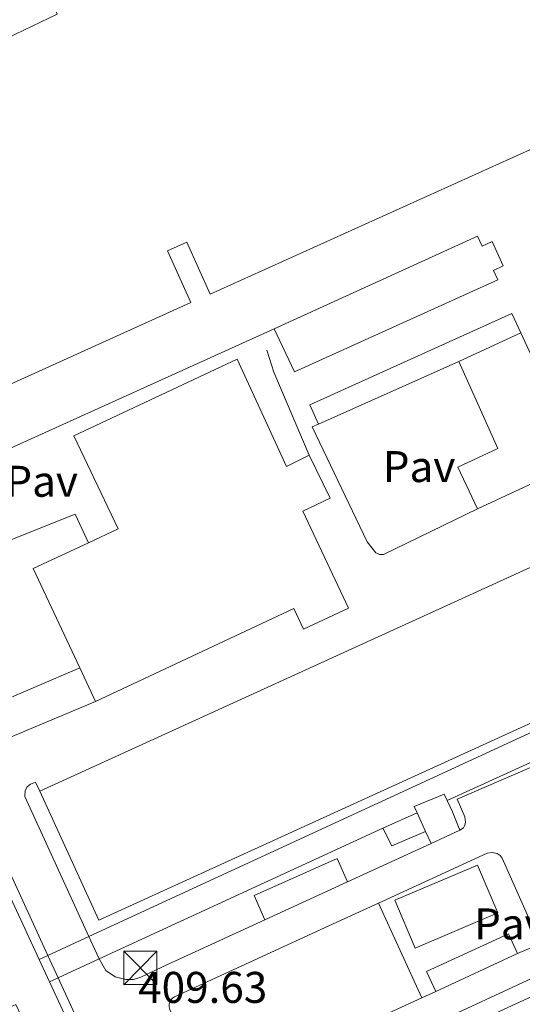
# Model space of a CAD drawing. Units: metres. Extents: x 631679 to 635157, y 4711174 to 4713551.
# Drawn here: x 634933 to 635046, y 4711617 to 4711839 of the extents above; entities that cross this region are included whole.
import ezdxf
from ezdxf.enums import TextEntityAlignment as Align

# ---------------------------------------------------------------- set-up
doc = ezdxf.new("R2010")
doc.units = ezdxf.units.M
doc.header["$MEASUREMENT"] = 0
doc.linetypes.add('DGN Style 2', pattern=[1.7399219301090239, 1.043953158065414, -0.6959687720436097])
for name, color, linetype, lineweight in [('Cota de punto acotado terreno', 7, 'Continuous', 0), ('Línea de bordillo', 7, 'Continuous', 13), ('Línea de muro de contención', 1, 'Continuous', 13), ('Marquesina', 1, 'Continuous', 0), ('Mazo de tuberías', 7, 'Continuous', 0), ('Nave industrial', 1, 'Continuous', 13), ('Pavimento', 7, 'Continuous', 0), ('Torre eléctrica', 7, 'Continuous', 0), ('Valla', 7, 'DGN Style 2', 0)]:
    doc.layers.add(name, color=color, linetype=linetype, lineweight=lineweight)
doc.styles.add('Style-Arial', font='arial.ttf')

# ---------------------------------------------------------------- blocks, each defined once
blk = doc.blocks.new('5TME')
at = {"layer": 'Torre eléctrica', "color": 7, "linetype": 'Continuous', "lineweight": 0}
for p, q in [((-0.375, 0.375), (0.375, -0.375)), ((0.3723, 0.3776), (-0.3716, -0.3784))]:
    blk.add_line(p, q, dxfattribs=at)
at = {"layer": 'Torre eléctrica', "color": 7, "linetype": 'Continuous', "lineweight": 0, "flags": 128}
blk.add_lwpolyline([(-0.375, -0.375), (0.375, -0.375), (0.375, 0.375), (-0.375, 0.375), (-0.3716, -0.3784)], dxfattribs=at)

msp = doc.modelspace()

# ---------------------------------------------------------------- linework, layer by layer
at = {"layer": 'Línea de bordillo', "color": 7, "linetype": 'Continuous', "lineweight": 13, "flags": 128}
for points, elevation in [([(634927.1700000021, 4711740.65), (634990.0700000002, 4711769.12)], 409.2299999999959), ([(635013.6, 4711639.439999999), (635038.1199999999, 4711650.680000001), (635039.2699999987, 4711650.880000002), (635040.390000001, 4711650.590000001), (635041.039999999, 4711650.15), (635041.5399999997, 4711649.560000001), (635049.0799999967, 4711632.600000001), (635049.3099999991, 4711631.490000002), (635049.1999999997, 4711630.730000001), (635048.8900000012, 4711630.029999999), (635048.3999999972, 4711629.45), (635044.9699999985, 4711628)], 409.4100000000037), ([(635023.3599999987, 4711618.02), (634978.3400000001, 4711597.34), (634977.2699999993, 4711597.190000001), (634976.5499999997, 4711597.300000002), (634975.879999999, 4711597.550000003), (634975.2699999989, 4711597.95), (634974.7699999983, 4711598.470000001), (634966.4600000001, 4711615.369999999), (634966.3199999991, 4711615.970000003), (634966.3299999981, 4711616.590000002), (634966.6599999989, 4711617.45), (634967.0599999991, 4711617.91), (634967.5700000008, 4711618.260000002), (635002.4100000006, 4711634.320000002), (635013.6, 4711639.439999999)], 409.4100000000037), ([(635013.6, 4711639.439999999), (635023.3599999987, 4711618.02)], 409.4100000000036), ([(634938.9600000005, 4711627.560000001), (634941.2800000006, 4711622.52)], 409.6300000000047), ([(635026.5300000005, 4711619.480000001), (635023.3599999987, 4711618.02)], 409.4100000000036)]:
    msp.add_lwpolyline(points, dxfattribs=dict(at, elevation=elevation))
at = {"layer": 'Línea de bordillo', "color": 7, "linetype": 'Continuous', "lineweight": 13, "extrusion": (-0.0003413347223637347, 0.0006127238032423562, 0.9999997540300439), "elevation": 3079.829543638517, "flags": 128}
msp.add_lwpolyline([(634918.9728237081, 4711664.327366361), (634921.1628235788, 4711665.547366593), (634939.0628327779, 4711626.557359273)], dxfattribs=at)
at = {"layer": 'Línea de bordillo', "color": 7, "linetype": 'Continuous', "lineweight": 13, "extrusion": (0.000437871646204226, 0.000201397727991332, 0.9999998838536817), "elevation": 1636.445785137135, "flags": 128}
msp.add_lwpolyline([(635006.369824898, 4711643.995978141), (635025.219827471, 4711652.665978318)], dxfattribs=at)
at = {"layer": 'Línea de bordillo', "color": 7, "linetype": 'Continuous', "lineweight": 13, "extrusion": (0.01172003392072227, 0.007402126638781661, 0.9999039200473816), "elevation": 42727.40086445908, "flags": 128}
msp.add_lwpolyline([(634899.8059434899, 4711444.64164548), (634902.0156744915, 4711439.791512608), (634902.1356662499, 4711439.601507401)], dxfattribs=at)
at = {"layer": 'Línea de bordillo', "color": 7, "linetype": 'Continuous', "lineweight": 13, "extrusion": (-0.0004294763415447344, 0.0007860072739546151, 0.9999995988712383), "elevation": 3840.307259261174, "flags": 128}
msp.add_lwpolyline([(634941.3973689731, 4711620.956928098), (634950.4473767262, 4711601.246921523), (634950.5573767177, 4711600.516921786), (634950.3973767337, 4711599.846921938), (634950.0773767615, 4711599.526921929), (634949.6173768034, 4711599.146921891), (634940.9673776033, 4711595.276920167), (634940.1373776783, 4711597.306919258)], dxfattribs=at)
at = {"layer": 'Línea de bordillo', "color": 7, "linetype": 'Continuous', "lineweight": 13}
for points in [[(635035.9299999994, 4711728.449999999, 409.3500000000058), (635014.7600000022, 4711718.130000002, 409.3500000000058), (635013.8500000003, 4711718.170000002, 409.3500000000058), (635012.9800000008, 4711718.540000003, 409.4700000000012), (635011.0599999985, 4711721.040000002, 409.5899999999966), (634998.6099999986, 4711746.980000001, 409.4700000000012), (635000.0399999992, 4711747.610000002, 409.5899999999966)], [(634948.1600000005, 4711720.830000001, 409.4700000000012), (634945.1099999995, 4711727.240000002, 409.3500000000058), (634912.8500000014, 4711714.369999999, 409.4700000000012), (634909.8399999985, 4711720.970000003, 409.5000000000001)], [(635031.9499999986, 4711655.87, 409.4700000000012), (635032.7699999989, 4711656.410000001, 409.4700000000012), (635033.1099999986, 4711656.99, 409.4700000000012), (635033.2600000006, 4711657.720000001, 409.4700000000012), (635033.0799999973, 4711658.91, 409.4700000000012), (635031.3399999985, 4711662.890000002, 409.5000000000001), (635057.8500000021, 4711674.310000001, 409.5000000000001), (635061.0700000008, 4711667.570000002, 409.5000000000001), (635061.6499999973, 4711666.970000001, 409.5000000000001), (635062.1700000004, 4711666.720000003, 409.5000000000001), (635064.5199999996, 4711667.210000002, 409.5000000000001), (635082.98, 4711675.720000001, 409.4600000000063)], [(634937.1700000024, 4711664.67, 409.6000000000058), (634936.1900000012, 4711666.7, 409.6000000000058), (634935.0500000013, 4711666.290000001, 409.6000000000058), (634934.28, 4711665.710000002, 409.6000000000058), (634933.8199999996, 4711664.86, 409.6399999999995), (634933.7800000017, 4711663.49, 409.6399999999995), (634948.2199999987, 4711631.84, 409.729999999996)], [(634950.5499999999, 4711626.8, 409.7400000000052), (634952.0799999988, 4711624.230000001, 409.6799999999931), (634954.1499999987, 4711622.780000002, 409.6300000000047), (634956.5899999995, 4711622.140000002, 409.5800000000017), (634958.2800000014, 4711622.199999999, 409.5399999999936), (634959.9099999988, 4711622.66, 409.5099999999947), (634964.8700000007, 4711625.060000001, 409.5099999999947), (634987.9600000002, 4711635.66, 409.4900000000052)]]:
    msp.add_polyline3d(points, dxfattribs=at)
at = {"layer": 'Línea de muro de contención', "color": 1, "linetype": 'Continuous', "lineweight": 13, "extrusion": (0.1700390619302345, 0.07843221031292093, 0.9823111043876658), "elevation": 477928.9056828478, "flags": 128}
msp.add_lwpolyline([(4012579.204184776, -2504940.161616703), (4012574.043338639, -2504939.520783538), (4012553.674172411, -2504938.879950373)], dxfattribs=at)
at = {"layer": 'Línea de muro de contención', "color": 1, "linetype": 'Continuous', "lineweight": 13, "elevation": 409.5899999999965, "flags": 128}
for points in [[(634925.7800000003, 4711683.83), (634946.1799999997, 4711692.539999999)], [(634949.7199999997, 4711684.980000001), (634929.0800000001, 4711676.27)]]:
    msp.add_lwpolyline(points, dxfattribs=at)
at = {"layer": 'Marquesina', "color": 1, "linetype": 'Continuous', "lineweight": 0, "extrusion": (-0.03650253092134381, -0.01628981524910167, 0.9992007842047996), "elevation": -99521.38557971141, "flags": 128}
msp.add_lwpolyline([(-4043957.213146718, 2498093.282628422), (-4043957.213146717, 2498058.508635266)], dxfattribs=at)
at = {"layer": 'Marquesina', "color": 1, "linetype": 'Continuous', "lineweight": 0, "flags": 128}
for points, elevation in [([(635014.5599999997, 4711656.34), (635022.3499999996, 4711659.800000001)], 413.6100000000006), ([(635024.2400000002, 4711655.609999999), (635016.5899999999, 4711652.369999999), (635014.5599999997, 4711656.34)], 413.6100000000006), ([(635044.9699999997, 4711628), (635026.5300000003, 4711619.480000001)], 411.4400000000023)]:
    msp.add_lwpolyline(points, dxfattribs=dict(at, elevation=elevation))
at = {"layer": 'Marquesina', "color": 1, "linetype": 'Continuous', "lineweight": 0, "extrusion": (-0.001328133632682669, -0.0006103005486794077, 0.9999989317965765), "elevation": -3307.093134354141, "flags": 128}
msp.add_lwpolyline([(635006.5968686313, 4711643.089144544), (634987.9468452357, 4711634.519142946)], dxfattribs=at)
at = {"layer": 'Marquesina', "color": 1, "linetype": 'Continuous', "lineweight": 0, "extrusion": (0.002542447559723648, -0.005502668192963318, 0.9999816281328193), "elevation": -23900.52451920422, "flags": 128}
msp.add_lwpolyline([(635041.8713761567, 4711567.815506227), (635023.4314357575, 4711559.295377236), (635021.3713661407, 4711563.795445366), (635039.8213065083, 4711572.285574952), (635041.8713761567, 4711567.815506227)], close=True, dxfattribs=at)
at = {"layer": 'Marquesina', "color": 1, "linetype": 'Continuous', "lineweight": 0, "extrusion": (0.002542447559723648, -0.005502668192963318, 0.9999816281328193), "elevation": -23900.524509679, "flags": 128}
msp.add_lwpolyline([(635023.4314357575, 4711559.295377236), (635021.3713661407, 4711563.795445366), (635039.8213065083, 4711572.285574952), (635041.8713761567, 4711567.815506227)], dxfattribs=at)
at = {"layer": 'Marquesina', "color": 1, "linetype": 'Continuous', "lineweight": 0}
for points in [[(635035.9600000001, 4711790.060000001, 411.8000000000029), (635036.9800000006, 4711787.810000001, 411.6699999999983), (635039.2300000006, 4711788.83, 411.6699999999983), (635041.7400000002, 4711783.34, 411.6699999999983), (635039.5700000003, 4711782.350000001, 411.6699999999983), (635040.5700000003, 4711780.17, 411.6699999999983), (634994.6299999999, 4711759.439999999, 411.6699999999983), (634990.0700000003, 4711769.119999999, 411.1399999999995)], [(635045.7000000002, 4711768.230000001, 411.7400000000052), (635031.7699999996, 4711761.77, 412.9400000000023), (635000.04, 4711747.609999999, 411.5500000000029), (634998.0899999999, 4711752, 411.7400000000052), (635043.7199999997, 4711772.609999999, 411.7400000000052)], [(635024.2400000002, 4711655.609999999, 412.8800000000047), (635016.5899999999, 4711652.369999999, 413.6100000000006), (635014.5599999997, 4711656.34, 413.6100000000006), (635022.3499999996, 4711659.800000001, 413.6100000000006)], [(635006.6100000005, 4711644.230000001, 411.8000000000029), (634987.9600000001, 4711635.66, 411.7700000000041), (634985.5099999999, 4711641.15, 411.679999999993), (635004.2599999999, 4711649.51, 411.7100000000065)], [(635040.5800000001, 4711637.220000001, 411.2799999999988), (635021.9000000004, 4711629.25, 411.25), (635017.29, 4711640.060000001, 411.3999999999942), (635035.9699999997, 4711648.02, 411.4400000000023)]]:
    msp.add_polyline3d(points, close=True, dxfattribs=at)
for points in [[(635036.9800000006, 4711787.810000001, 411.6699999999983), (635039.2300000006, 4711788.83, 411.6699999999983), (635041.7400000002, 4711783.34, 411.6699999999983), (635039.5700000003, 4711782.350000001, 411.6699999999983), (635040.5700000003, 4711780.17, 411.6699999999983), (634994.6299999999, 4711759.439999999, 411.6699999999983), (634990.0700000003, 4711769.119999999, 411.1399999999995), (635035.9600000001, 4711790.060000001, 411.8000000000029), (635036.9800000006, 4711787.810000001, 411.6699999999983)], [(635000.04, 4711747.609999999, 411.5500000000029), (634998.0899999999, 4711752, 411.7400000000052), (635043.7199999997, 4711772.609999999, 411.7400000000052), (635045.7000000002, 4711768.230000001, 411.7400000000052)], [(634987.9600000001, 4711635.66, 411.7700000000041), (634985.5099999999, 4711641.15, 411.679999999993), (635004.2599999999, 4711649.51, 411.7100000000065), (635006.6100000005, 4711644.230000001, 411.8000000000029)], [(635021.9000000004, 4711629.25, 411.25), (635017.29, 4711640.060000001, 411.3999999999942), (635035.9699999997, 4711648.02, 411.4400000000023), (635040.5800000001, 4711637.220000001, 411.2799999999988), (635021.9000000004, 4711629.25, 411.25)]]:
    msp.add_polyline3d(points, dxfattribs=at)
at = {"layer": 'Mazo de tuberías', "color": 7, "linetype": 'Continuous', "lineweight": 0, "extrusion": (0.001723460371084556, 0.0007959079905718915, 0.9999981981057865), "elevation": 5254.0627866595, "flags": 128}
msp.add_lwpolyline([(634946.5708467425, 4711629.15058643), (635109.1711912326, 4711704.240610215)], dxfattribs=at)
at = {"layer": 'Mazo de tuberías', "color": 7, "linetype": 'Continuous', "lineweight": 0, "extrusion": (0.3312503372882412, -0.723843330859104, 0.6052470953397663), "elevation": -3199904.076304577, "flags": 128}
msp.add_lwpolyline([(2538126.849704647, 2433480.460529084), (2538124.903169259, 2433480.460529084), (2538072.631527631, 2433480.535902402)], dxfattribs=at)
at = {"layer": 'Mazo de tuberías', "color": 7, "linetype": 'Continuous', "lineweight": 0, "extrusion": (0.003219868831321977, 0.001485938529509403, 0.9999937121959296), "elevation": 9455.38270780001, "flags": 128}
msp.add_lwpolyline([(635009.9497043749, 4711647.491575588), (634945.9392312231, 4711617.951542976)], dxfattribs=at)
at = {"layer": 'Mazo de tuberías', "color": 7, "linetype": 'Continuous', "lineweight": 0, "extrusion": (0.0007441700240543267, 0.0003452379764127244, 0.9999996635108008), "elevation": 2508.684803056195, "flags": 128}
msp.add_lwpolyline([(634959.399408197, 4711580.82469166), (635114.2094695156, 4711652.644695941)], dxfattribs=at)
at = {"layer": 'Mazo de tuberías', "color": 7, "linetype": 'Continuous', "lineweight": 0, "extrusion": (0.001197413023848798, -0.001307688171542031, 0.9999984280756127), "elevation": -4991.444811294939, "flags": 128}
msp.add_lwpolyline([(634960.3844309297, 4711575.741259552), (635078.144430327, 4711630.041305983), (635083.1944506564, 4711619.371296857)], dxfattribs=at)
at = {"layer": 'Mazo de tuberías', "color": 7, "linetype": 'Continuous', "lineweight": 0, "extrusion": (-0.008897771725894385, -0.004112576995065518, 0.9999519570303235), "elevation": -24616.86271837114, "flags": 128}
msp.add_lwpolyline([(634917.4697352344, 4711566.165466542), (634926.7302584451, 4711570.445502734)], dxfattribs=at)
at = {"layer": 'Mazo de tuberías', "color": 7, "linetype": 'Continuous', "lineweight": 0, "elevation": 409.6300000000047, "flags": 128}
for points in [[(634937.010000002, 4711626.66), (634938.9600000011, 4711627.560000001)], [(634941.2800000011, 4711622.519999999), (634939.3500000022, 4711621.630000001)]]:
    msp.add_lwpolyline(points, dxfattribs=at)
at = {"layer": 'Mazo de tuberías', "color": 7, "linetype": 'Continuous', "lineweight": 0, "extrusion": (-0.009780605411302455, -0.004515748779479517, 0.999941972201762), "elevation": -27077.00753301251, "flags": 128}
msp.add_lwpolyline([(634924.1864387484, 4711552.566240618), (634914.9158062764, 4711548.286196977)], dxfattribs=at)
at = {"layer": 'Nave industrial', "color": 1, "linetype": 'Continuous', "lineweight": 13, "extrusion": (-0.08131245428480519, 0.03134754693513896, 0.9961955712004198), "elevation": 96486.43260646155, "flags": 128}
msp.add_lwpolyline([(-4624673.986295839, -1098184.973136469), (-4624783.215215022, -1098077.681631611), (-4624817.682875321, -1098113.483716654)], dxfattribs=at)
at = {"layer": 'Nave industrial', "color": 1, "linetype": 'Continuous', "lineweight": 13, "flags": 128}
for points, elevation in [([(635031.7699999996, 4711761.77), (635045.7000000002, 4711768.230000001)], 412.9400000000023), ([(635022.3499999996, 4711659.800000001), (635021.6799999997, 4711661.27), (635028.4000000004, 4711664.060000001), (635029.0999999996, 4711662.57)], 412.8800000000047), ([(635029.0999999996, 4711662.57), (635030.29, 4711660.02), (635031.9500000002, 4711655.869999999)], 412.8800000000047), ([(635024.2400000002, 4711655.609999999), (635022.3499999996, 4711659.800000001)], 412.8800000000047), ([(635025.4600000001, 4711652.9), (635024.2400000002, 4711655.609999999)], 412.8800000000047), ([(635031.9500000002, 4711655.869999999), (635025.4600000001, 4711652.9)], 412.8800000000047)]:
    msp.add_lwpolyline(points, dxfattribs=dict(at, elevation=elevation))
at = {"layer": 'Nave industrial', "color": 1, "linetype": 'Continuous', "lineweight": 13, "extrusion": (-0.04706421131241908, 0.04592388551992959, 0.9978356361406886), "elevation": 186906.8260207061, "flags": 128}
msp.add_lwpolyline([(-3815832.155062936, -2829935.311561008), (-3815820.792134732, -2829905.352981892), (-3815796.860348578, -2829914.477422232)], dxfattribs=at)
at = {"layer": 'Nave industrial', "color": 1, "linetype": 'Continuous', "lineweight": 13, "extrusion": (0.0006853347370242821, -0.001461891504081717, 0.9999986965939149), "elevation": -6030.913170709427, "flags": 128}
msp.add_lwpolyline([(634945.7417309863, 4711688.758200051), (634935.2217060439, 4711711.18822402), (634947.7217031084, 4711717.048230281)], dxfattribs=at)
at = {"layer": 'Nave industrial', "color": 1, "linetype": 'Continuous', "lineweight": 13, "extrusion": (-0.05024876315571402, -0.02294077850778886, 0.9984732257215402), "elevation": -139577.5101334308, "flags": 128}
msp.add_lwpolyline([(-4022379.617895724, 2530716.985039332), (-4022381.296269949, 2530716.992771199), (-4022381.292998102, 2530541.199702538), (-4022413.293251225, 2530541.199702538)], dxfattribs=at)
at = {"layer": 'Nave industrial', "color": 1, "linetype": 'Continuous', "lineweight": 13, "extrusion": (0.001015994742627701, -0.002169751483817835, 0.9999971299624721), "elevation": -9156.181110153118, "flags": 128}
msp.add_lwpolyline([(634948.9636372438, 4711676.204240778), (634945.423618751, 4711683.764258571)], dxfattribs=at)
at = {"layer": 'Nave industrial', "color": 1, "linetype": 'Continuous', "lineweight": 13, "elevation": 412.8800000000045, "flags": 128}
msp.add_lwpolyline([(635024.2400000002, 4711655.609999999), (635022.3499999996, 4711659.800000001), (635021.6799999997, 4711661.27), (635028.4000000004, 4711664.060000001), (635029.0999999996, 4711662.57), (635030.29, 4711660.02), (635031.9500000002, 4711655.869999999), (635025.4600000001, 4711652.9), (635024.2400000002, 4711655.609999999)], close=True, dxfattribs=at)
at = {"layer": 'Nave industrial', "color": 1, "linetype": 'Continuous', "lineweight": 13, "extrusion": (0.02740928080770503, -0.05908939830686439, 0.9978763321841727), "elevation": -260588.3721550419, "flags": 128}
msp.add_lwpolyline([(2558613.460849366, 3998554.34295814), (2558613.460849366, 3998519.953888657)], dxfattribs=at)
at = {"layer": 'Nave industrial', "color": 1, "linetype": 'Continuous', "lineweight": 13, "extrusion": (0.02731408402284483, -0.05871360795951677, 0.9979011238867151), "elevation": -258878.221971361, "flags": 128}
msp.add_lwpolyline([(2563053.037903972, 3995786.800427158), (2563053.037903972, 3995781.24110166)], dxfattribs=at)
at = {"layer": 'Nave industrial', "color": 1, "linetype": 'Continuous', "lineweight": 13, "extrusion": (0.0276682403053769, -0.05881311813672752, 0.9978855072669606), "elevation": -259122.2150140516, "flags": 128}
msp.add_lwpolyline([(2580225.864119496, 3984697.818338896), (2580225.755356892, 3984676.894059441), (2580216.781684288, 3984676.894059441)], dxfattribs=at)
at = {"layer": 'Nave industrial', "color": 1, "linetype": 'Continuous', "lineweight": 13}
for points in [[(634978.3600000005, 4711870.42, 413.3500000000058), (634982.9500000002, 4711860.84, 414.429999999993), (634945.9000000004, 4711843.07, 413.2299999999959), (634944.54, 4711845.91, 413.1100000000006), (634939.4900000002, 4711843.49, 413.1100000000006), (634941.0599999997, 4711840.220000001, 413.1100000000006), (634920.29, 4711830.26, 411.429999999993), (634922.0099999999, 4711826.67, 415.8699999999953), (634898.8399999999, 4711815.560000001, 415.9900000000052), (634895.25, 4711823.039999999, 413.4700000000012), (634889.9800000006, 4711820.84, 413.4700000000012)], [(635090.0899999999, 4711846.810000001, 421.6199999999953), (635070.4000000004, 4711838.130000001, 425.25), (635050.4199999999, 4711829.33, 428.8099999999977), (635052.0999999996, 4711825.529999999, 426.1300000000047), (635057.2400000002, 4711813.869999999, 417.9100000000035), (634975.6200000001, 4711776.949999999, 416.9499999999971), (634970.3099999997, 4711788.699999999, 416.9499999999971), (634965.9800000006, 4711786.74, 416.7700000000041), (634971.2400000002, 4711775.119999999, 416.5899999999965), (634920.8099999997, 4711752.300000001, 416.6499999999942), (634904.9699999997, 4711787.32, 416.3399999999965), (634903.4500000002, 4711790.67, 416.3099999999977), (634893.3899999997, 4711812.91, 416.1100000000006), (634889.9800000006, 4711820.84, 413.4700000000012), (634895.25, 4711823.039999999, 413.4700000000012), (634898.8399999999, 4711815.560000001, 415.9900000000052), (634922.0099999999, 4711826.67, 415.8699999999953), (634920.29, 4711830.26, 411.429999999993), (634941.0599999997, 4711840.220000001, 413.1100000000006)], [(634904.9699999997, 4711787.32, 416.3399999999965), (634920.8099999997, 4711752.300000001, 416.6499999999942), (634971.2400000002, 4711775.119999999, 416.5899999999965), (634965.9800000006, 4711786.74, 416.7700000000041), (634970.3099999997, 4711788.699999999, 416.9499999999971), (634975.6200000001, 4711776.949999999, 416.9499999999971), (635057.2400000002, 4711813.869999999, 417.9100000000035), (635052.0999999996, 4711825.529999999, 426.1300000000047)], [(634948.1600000003, 4711720.83, 421.9600000000065), (634954.8300000001, 4711723.960000001, 421.9600000000065), (634944.7999999998, 4711744.980000001, 421.8999999999942), (634981.7000000002, 4711762.310000001, 421.8999999999942), (634992.8600000005, 4711738.050000001, 421.8999999999942), (634997.9199999999, 4711740.58, 413.8000000000029)], [(635035.9299999997, 4711728.449999999, 414.3099999999977), (635031.54, 4711737.92, 415.1499999999942), (635040.54, 4711742.09, 415.2700000000041), (635031.7699999996, 4711761.77, 412.9400000000023)], [(634997.9199999999, 4711740.58, 413.8000000000029), (635002.6799999997, 4711730.880000001, 413.8000000000029), (634996.5099999999, 4711727.980000001, 423.0599999999977), (635006.8300000001, 4711706.039999999, 416.3699999999953), (634996.6600000003, 4711701.26, 416.3699999999953), (634994.4600000001, 4711705.949999999, 421.9600000000065), (634949.7199999997, 4711684.980000001, 421.8999999999942)]]:
    msp.add_polyline3d(points, dxfattribs=at)
for points in [[(635096.9199999999, 4711738.689999999, 427.0200000000041), (635107.7999999998, 4711714.369999999, 427.0200000000041), (635111.4299999997, 4711715.99, 426.9400000000023), (635113.4299999997, 4711716.890000001, 426.8999999999942), (635116.7100000001, 4711709.560000001, 426.8999999999942), (635114.9600000001, 4711708.779999999, 426.8999999999942), (635110.8200000003, 4711706.930000001, 426.8999999999942), (635110.1299999999, 4711708.460000001, 426.8999999999942), (634950.4600000001, 4711635.560000001, 417.1900000000023), (634937.1699999999, 4711664.67, 417.1900000000023), (635076.1900000004, 4711728.140000001, 426.5399999999936), (635055.3099999997, 4711773.130000001, 423.4199999999983), (635080.75, 4711784.51, 423.4199999999983), (635087.04, 4711770.449999999, 424.5599999999977), (635088.9699999997, 4711766.140000001, 424.9100000000035), (635098.4000000004, 4711745.039999999, 426.6300000000047), (635099.9100000003, 4711741.67, 426.9100000000035), (635100.5199999996, 4711740.300000001, 427.0200000000041)], [(635031.7699999996, 4711761.77, 412.9400000000023), (635045.7000000002, 4711768.230000001, 412.9400000000023), (635059.1600000003, 4711739.220000001, 414.9100000000035), (635035.9299999997, 4711728.449999999, 414.3099999999977), (635031.54, 4711737.92, 415.1499999999942), (635040.54, 4711742.09, 415.2700000000041)], [(634981.7000000002, 4711762.310000001, 421.8999999999942), (634992.8600000005, 4711738.050000001, 421.8999999999942), (634997.9199999999, 4711740.58, 413.8000000000029), (635002.6799999997, 4711730.880000001, 413.8000000000029), (634996.5099999999, 4711727.980000001, 423.0599999999977), (635006.8300000001, 4711706.039999999, 416.3699999999953), (634996.6600000003, 4711701.26, 416.3699999999953), (634994.4600000001, 4711705.949999999, 421.9600000000065), (634949.7199999997, 4711684.980000001, 421.8999999999942), (634946.1799999997, 4711692.539999999, 421.9199999999983), (634935.6600000003, 4711714.970000001, 421.9600000000065), (634948.1600000003, 4711720.83, 421.9600000000065), (634954.8300000001, 4711723.960000001, 421.9600000000065), (634944.7999999998, 4711744.980000001, 421.8999999999942)], [(634939.3499999996, 4711621.630000001, 416.1699999999983), (634948.1399999997, 4711602.689999999, 414.8099999999977), (634940.0199999996, 4711598.869999999, 414.8099999999977), (634935.8799999999, 4711607.680000001, 414.9100000000035), (634931.7300000006, 4711616.5, 415.0200000000041), (634925.5199999996, 4711613.82, 415.0200000000041), (634924.5999999996, 4711615.76, 415.2299999999959), (634909.3399999999, 4711650.100000001, 418.5), (634908.6799999997, 4711651.600000001, 418.6399999999995), (634922.5700000003, 4711657.789999999, 418.7700000000041), (634937.0099999999, 4711626.66, 416.5299999999988)]]:
    msp.add_polyline3d(points, close=True, dxfattribs=at)
at = {"layer": 'Valla', "color": 7, "linetype": 'DGN Style 2', "lineweight": 0, "extrusion": (0.01160155583254893, -0.009526608221955403, 0.9998873174703486), "elevation": -37110.70222535377, "flags": 128}
msp.add_lwpolyline([(634812.7535980593, 4711683.363120466), (634926.6855595675, 4711734.9954635), (634918.7526126822, 4711756.826454171)], dxfattribs=at)

# ---------------------------------------------------------------- block references
at = {"layer": 'Torre eléctrica', "color": 7, "linetype": 'Continuous', "lineweight": 0, "xscale": 10, "yscale": 10, "zscale": 10}
msp.add_blockref('5TME', (634959.8299999987, 4711624.779999998, 409.570000000007), dxfattribs=at)

# ---------------------------------------------------------------- texts
at = {"layer": 'Cota de punto acotado terreno', "color": 7, "linetype": 'Continuous', "lineweight": 0, "style": 'Style-Arial'}
msp.add_text('409.63', height=7.000000000000002, dxfattribs=at).set_placement((634959.3399999992, 4711616.880000002, 409.6300000000047))
at = {"layer": 'Pavimento', "color": 7, "linetype": 'Continuous', "lineweight": 0, "style": 'Style-Arial'}
for p in [(635022.755706257, 4711738.020010002, 409.4600000000065), (634937.5557062586, 4711734.700009999, 409.2799999999988), (635043.3657062575, 4711634.720010001, 409.4100000000035)]:
    msp.add_text('Pav', height=7.000000000000002, dxfattribs=at).set_placement(p, align=Align.MIDDLE_CENTER)

doc.saveas('drawing.dxf')
